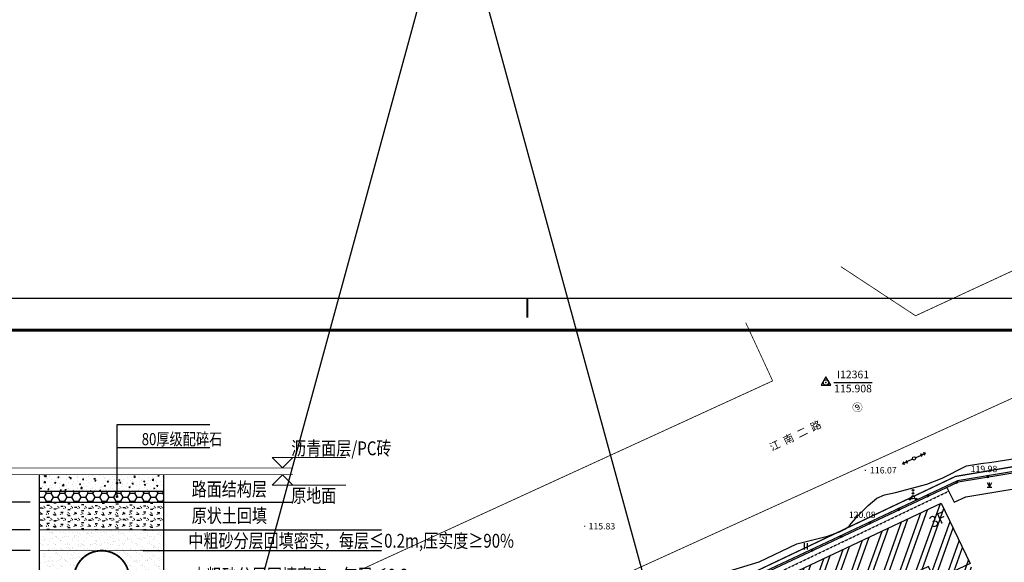
# Model space of a CAD drawing. Extents: x 8915761 to 11585504, y 1517854 to 7464285.
# Drawn here: x 10285268 to 10439397, y 2945537 to 3030405 of the extents above; entities that cross this region are included whole.
import ezdxf
from ezdxf.enums import TextEntityAlignment as Align

# ---------------------------------------------------------------- set-up
doc = ezdxf.new("R2010")
doc.units = 0
doc.header["$PDSIZE"] = 0.2
doc.linetypes.add('DASH', pattern=[0.35, 0.25, -0.1])
doc.linetypes.add('X6', pattern=[2, 1, -1])
doc.layers.get('0').update_dxf_attribs({"linetype": 'CONTINUOUS'})
doc.layers.get('Defpoints').update_dxf_attribs({"linetype": 'CONTINUOUS'})
for name, color, linetype in [('2', 8, 'CONTINUOUS'), ('DLSS', 4, 'CONTINUOUS'), ('DMTZ', 3, 'CONTINUOUS'), ('GCD', 1, 'CONTINUOUS'), ('GXYZ', 2, 'CONTINUOUS'), ('JMD', 6, 'CONTINUOUS'), ('KZD', 8, 'CONTINUOUS'), ('PUB_TITLE', 4, 'CONTINUOUS'), ('TWT_DIM', 3, 'CONTINUOUS'), ('TWT_LEAD', 3, 'CONTINUOUS'), ('TWT_TEXT', 7, 'CONTINUOUS'), ('ZBTZ', 3, 'CONTINUOUS'), ('图框', 101, 'CONTINUOUS'), ('路名', 7, 'CONTINUOUS')]:
    doc.layers.add(name, color=color, linetype=linetype)
doc.layers.add('TWT_ELEV', color=3, linetype='CONTINUOUS', lineweight=13)
doc.styles.add('-黑体', font='simhei.ttf', dxfattribs={"width": 0.8})
doc.styles.add('_TCH_DIM_T3', font='SIMPLEX', dxfattribs={"width": 0.705882, "bigfont": 'GBCBIG'})
doc.styles.add('_TWT_PIPEDN', font='SIMPLEX', dxfattribs={"width": 0.8, "height": 3, "bigfont": 'HZTXT'})
doc.styles.add('_TWT_SHEET', font='SIMPLEX', dxfattribs={"width": 0.8, "height": 3.5, "bigfont": 'HZTXT'})
doc.styles.add('公共设施名称、性质说明注记', font='txt', dxfattribs={"height": 1.2})
doc.styles.add('控制点点号及其高程注记', font='txt', dxfattribs={"height": 1.2})
doc.styles.add('等高线高程注记及一般高程', font='txt', dxfattribs={"height": 1})
doc.linetypes.add('10411', pattern='A,2,[150,AAA.SHX,S=1,R=0,X=0,Y=1],2,[151,AAA.SHX,S=1,R=0,X=0,Y=3],1e-11', length=4)
doc.dimstyles.new('_TWT_ARCH&&100', dxfattribs={"dimtxt": 297.5, "dimasz": 100, "dimexe": 250, "dimexo": 300, "dimgap": 126.25, "dimtad": 1, "dimdec": 0, "dimzin": 0, "dimdsep": 46, "dimtxsty": '_TCH_DIM_T3', "dimblk": 'ARCHTICK', "dimcen": 0.09, "dimclrt": 7, "dimazin": 2, "dimtfac": 1, "dimtdec": 0, "dimtix": 1, "dimtmove": 2, "dimatfit": 3, "dimfxl": 0, "dimtolj": 1, "dimtzin": 0, "dimarcsym": 0})
pattern_1 = [(37.5, (0, 0), (-8.000156, 244.70662), [0, -193.04, 0, -215.9, 0, -206.375]), (7.5, (0, 0), (224.76164, 358.41255), [0, -104.14, 0, -173.99, 0, -66.675]), (327.5, (-156.2, 0), (395.496185, 0.718592), [0, -63.5, 0, -228.6, 0, -298.45]), (317.5, (-156.2, 0), (381.77823, 111.46466), [0, -31.75, 0, -149.86, 0, -171.45])]

# ---------------------------------------------------------------- blocks, each defined once
blk = doc.blocks.new('*U11')
at = {"linetype": 'Continuous'}
for points in [[(0, 0), (0.5, 0.5), (-0.5, 0.5)], [(0, 0), (-0.5, 0.5), (-0.5, -0.5)], [(0, 0), (-0.5, -0.5), (0.5, -0.5)], [(0, 0), (0.5, -0.5), (0.5, 0.5)]]:
    blk.add_solid(points, dxfattribs=at)
blk = doc.blocks.new('gc002')
blk.add_lwpolyline([(-0.5, -0.5), (0.5, -0.5), (0.5, 0.5), (-0.5, 0.5), (-0.5, -0.5)])
at = {"linetype": 'Continuous'}
blk.add_blockref('*U11', (0, 0), dxfattribs=at)
blk = doc.blocks.new('gc124')
for p, q in [((-0.75, 1.5), (0, 0)), ((-0.75, 0), (0.75, 0)), ((0, 0), (0, 1.5)), ((0, 0), (0.75, 1.5))]:
    blk.add_line(p, q)
blk = doc.blocks.new('gc013a')
at = {"linetype": 'Continuous'}
blk.add_line((0.5, 0), (4, 0), dxfattribs=at)
at = {"linetype": 'Continuous', "flags": 128}
for points in [[(2.31, -0.4), (3, 0), (2.31, 0.4)], [(3.31, -0.4), (4, 0), (3.31, 0.4)]]:
    blk.add_lwpolyline(points, dxfattribs=at)
blk = doc.blocks.new('gc170')
at = {"linetype": 'Continuous'}
blk.add_circle((0, 0), 0.5, dxfattribs=at)
blk = doc.blocks.new('GC200')
at = {"linetype": 'Continuous', "const_width": 0.2, "flags": 128}
blk.add_lwpolyline([(-0.1, 0, 1), (0.1, 0, 1)], format="xyb", close=True, dxfattribs=at)
blk = doc.blocks.new('gc168')
blk.add_lwpolyline([(-1.5, -0.86), (1.5, -0.86), (0, 1.73)], close=True)
blk.add_circle((0, 0), 0.861)
blk.add_point((0, 0))
blk = doc.blocks.new('*U24')
at = {"linetype": 'Continuous'}
for points in [[(-0.25, 2.2), (-0.24, 2.12), (-0.24, 2.28)], [(-0.24, 2.28), (-0.2, 2.05), (-0.2, 2.35)], [(-0.2, 2.05), (-0.24, 2.28), (-0.24, 2.12)], [(-0.2, 2.35), (-0.15, 2), (-0.15, 2.4)], [(-0.15, 2), (-0.2, 2.35), (-0.2, 2.05)], [(-0.15, 2.4), (-0.08, 1.96), (-0.08, 2.44)], [(-0.08, 1.96), (-0.15, 2.4), (-0.15, 2)], [(-0.08, 2.44), (0, 1.95), (0, 2.45)], [(0, 1.95), (-0.08, 2.44), (-0.08, 1.96)], [(0, 2.45), (0.08, 1.96), (0.08, 2.44)], [(0.08, 1.96), (0, 2.45), (0, 1.95)], [(0.08, 2.44), (0.15, 2), (0.15, 2.4)], [(0.15, 2), (0.08, 2.44), (0.08, 1.96)], [(0.15, 2.4), (0.2, 2.05), (0.2, 2.35)], [(0.2, 2.05), (0.15, 2.4), (0.15, 2)], [(0.2, 2.35), (0.24, 2.12), (0.24, 2.28)], [(0.24, 2.12), (0.2, 2.35), (0.2, 2.05)], [(0.25, 2.2), (0.24, 2.28), (0.24, 2.12)]]:
    blk.add_solid(points, dxfattribs=at)
blk = doc.blocks.new('*U23')
at = {"linetype": 'Continuous'}
for points in [[(-0.25, 1.2), (-0.24, 1.12), (-0.24, 1.28)], [(-0.24, 1.28), (-0.2, 1.05), (-0.2, 1.35)], [(-0.2, 1.05), (-0.24, 1.28), (-0.24, 1.12)], [(-0.2, 1.35), (-0.15, 1), (-0.15, 1.4)], [(-0.15, 1), (-0.2, 1.35), (-0.2, 1.05)], [(-0.15, 1.4), (-0.08, 0.96), (-0.08, 1.44)], [(-0.08, 0.96), (-0.15, 1.4), (-0.15, 1)], [(-0.08, 1.44), (0, 0.95), (0, 1.45)], [(0, 0.95), (-0.08, 1.44), (-0.08, 0.96)], [(0, 1.45), (0.08, 0.96), (0.08, 1.44)], [(0.08, 0.96), (0, 1.45), (0, 0.95)], [(0.08, 1.44), (0.15, 1), (0.15, 1.4)], [(0.15, 1), (0.08, 1.44), (0.08, 0.96)], [(0.15, 1.4), (0.2, 1.05), (0.2, 1.35)], [(0.2, 1.05), (0.15, 1.4), (0.15, 1)], [(0.2, 1.35), (0.24, 1.12), (0.24, 1.28)], [(0.24, 1.12), (0.2, 1.35), (0.2, 1.05)], [(0.25, 1.2), (0.24, 1.28), (0.24, 1.12)]]:
    blk.add_solid(points, dxfattribs=at)
blk = doc.blocks.new('*U22')
at = {"linetype": 'Continuous'}
for points in [[(-1.25, -0.6), (-1.24, -0.68), (-1.24, -0.52)], [(-1.24, -0.52), (-1.2, -0.75), (-1.2, -0.45)], [(-1.2, -0.75), (-1.24, -0.52), (-1.24, -0.68)], [(-1.2, -0.45), (-1.15, -0.8), (-1.15, -0.4)], [(-1.15, -0.8), (-1.2, -0.45), (-1.2, -0.75)], [(-1.15, -0.4), (-1.08, -0.84), (-1.08, -0.36)], [(-1.08, -0.84), (-1.15, -0.4), (-1.15, -0.8)], [(-1.08, -0.36), (-1, -0.85), (-1, -0.35)], [(-1, -0.85), (-1.08, -0.36), (-1.08, -0.84)], [(-1, -0.35), (-0.92, -0.84), (-0.92, -0.36)], [(-0.92, -0.84), (-1, -0.35), (-1, -0.85)], [(-0.92, -0.36), (-0.85, -0.8), (-0.85, -0.4)], [(-0.85, -0.8), (-0.92, -0.36), (-0.92, -0.84)], [(-0.85, -0.4), (-0.8, -0.75), (-0.8, -0.45)], [(-0.8, -0.75), (-0.85, -0.4), (-0.85, -0.8)], [(-0.8, -0.45), (-0.76, -0.68), (-0.76, -0.52)], [(-0.76, -0.68), (-0.8, -0.45), (-0.8, -0.75)], [(-0.75, -0.6), (-0.76, -0.52), (-0.76, -0.68)]]:
    blk.add_solid(points, dxfattribs=at)
blk = doc.blocks.new('*U21')
at = {"linetype": 'Continuous'}
for points in [[(0.75, -0.6), (0.76, -0.68), (0.76, -0.52)], [(0.76, -0.52), (0.8, -0.75), (0.8, -0.45)], [(0.8, -0.75), (0.76, -0.52), (0.76, -0.68)], [(0.8, -0.45), (0.85, -0.8), (0.85, -0.4)], [(0.85, -0.8), (0.8, -0.45), (0.8, -0.75)], [(0.85, -0.4), (0.92, -0.84), (0.92, -0.36)], [(0.92, -0.84), (0.85, -0.4), (0.85, -0.8)], [(0.92, -0.36), (1, -0.85), (1, -0.35)], [(1, -0.85), (0.92, -0.36), (0.92, -0.84)], [(1, -0.35), (1.08, -0.84), (1.08, -0.36)], [(1.08, -0.84), (1, -0.35), (1, -0.85)], [(1.08, -0.36), (1.15, -0.8), (1.15, -0.4)], [(1.15, -0.8), (1.08, -0.36), (1.08, -0.84)], [(1.15, -0.4), (1.2, -0.75), (1.2, -0.45)], [(1.2, -0.75), (1.15, -0.4), (1.15, -0.8)], [(1.2, -0.45), (1.24, -0.68), (1.24, -0.52)], [(1.24, -0.68), (1.2, -0.45), (1.2, -0.75)], [(1.25, -0.6), (1.24, -0.52), (1.24, -0.68)]]:
    blk.add_solid(points, dxfattribs=at)
blk = doc.blocks.new('gc160')
for centre, radius in [((0, 0), 0.5), ((0, 2.2), 0.25), ((0, 1.2), 0.25), ((-1, -0.6), 0.25), ((1, -0.6), 0.25)]:
    blk.add_circle(centre, radius)
at = {"linetype": 'Continuous'}
for name in ['*U24', '*U23', '*U22', '*U21']:
    blk.add_blockref(name, (0, 0), dxfattribs=at)
blk = doc.blocks.new('gc121')
for p, q in [((-0.5, -1), (-0.5, 1)), ((0.5, -1), (0.5, 1))]:
    blk.add_line(p, q)
blk = doc.blocks.new('3')
at = {"layer": 'PUB_TITLE', "color": 101, "const_width": 60}
blk.add_lwpolyline([(244205, 153375), (244205, 152775)], dxfattribs=at)
at = {"layer": '图框', "color": 101}
blk.add_lwpolyline([(273905, 153375), (273905, 111375), (273905, 153375), (214505, 153375), (214505, 111375), (273905, 111375)], dxfattribs=at)
at = {"layer": '图框', "color": 101, "const_width": 100}
blk.add_lwpolyline([(272918, 112363), (272918, 152388), (216974, 152388), (216974, 112364)], close=True, dxfattribs=at)
blk = doc.blocks.new('_ArchTick')
at = {"color": 0, "linetype": 'ByBlock', "const_width": 0.4}
blk.add_lwpolyline([(-0.5, -0.5), (0.5, 0.5)], dxfattribs=at)
blk = doc.blocks.new('*D358')
at = {"layer": 'Defpoints', "color": 0, "transparency": 16777216}
for p in [(435848, 1227644), (436848, 1227644), (436848, 1226327)]:
    blk.add_point(p, dxfattribs=at)
at = {"layer": 'TWT_DIM', "color": 0, "lineweight": -2, "transparency": 16777216}
for p, q in [((435848, 1227344), (435848, 1226077)), ((436848, 1227344), (436848, 1226077)), ((435848, 1226327), (436848, 1226327))]:
    blk.add_line(p, q, dxfattribs=at)
at = {"layer": 'TWT_DIM', "color": 0, "lineweight": -2, "transparency": 16777216, "xscale": 100, "yscale": 100, "zscale": 100, "rotation": 180}
blk.add_blockref('_ArchTick', (435848, 1226327), dxfattribs=at)
at = {"layer": 'TWT_DIM', "color": 0, "lineweight": -2, "transparency": 16777216, "xscale": 100, "yscale": 100, "zscale": 100}
blk.add_blockref('_ArchTick', (436848, 1226327), dxfattribs=at)
at = {"layer": 'TWT_DIM', "color": 7, "transparency": 16777216, "insert": (436348, 1226602), "char_height": 297.5, "attachment_point": 5, "style": '_TCH_DIM_T3'}
blk.add_mtext('\\A1;250', dxfattribs=at)
blk = doc.blocks.new('*D359')
at = {"layer": 'Defpoints', "color": 0, "transparency": 16777216}
for p in [(436848, 1227644), (438448, 1227644), (438448, 1226327)]:
    blk.add_point(p, dxfattribs=at)
at = {"layer": 'TWT_DIM', "color": 0, "lineweight": -2, "transparency": 16777216}
for p, q in [((436848, 1227344), (436848, 1226077)), ((438448, 1227344), (438448, 1226077)), ((436848, 1226327), (438448, 1226327))]:
    blk.add_line(p, q, dxfattribs=at)
at = {"layer": 'TWT_DIM', "color": 0, "lineweight": -2, "transparency": 16777216, "xscale": 100, "yscale": 100, "zscale": 100, "rotation": 180}
blk.add_blockref('_ArchTick', (436848, 1226327), dxfattribs=at)
at = {"layer": 'TWT_DIM', "color": 0, "lineweight": -2, "transparency": 16777216, "xscale": 100, "yscale": 100, "zscale": 100}
blk.add_blockref('_ArchTick', (438448, 1226327), dxfattribs=at)
at = {"layer": 'TWT_DIM', "color": 7, "transparency": 16777216, "insert": (437648, 1226602), "char_height": 297.5, "attachment_point": 5, "style": '_TCH_DIM_T3'}
blk.add_mtext('\\A1;110', dxfattribs=at)
blk = doc.blocks.new('*D360')
at = {"layer": 'Defpoints', "color": 0, "transparency": 16777216}
for p in [(438448, 1227644), (439448, 1227644), (439448, 1226327)]:
    blk.add_point(p, dxfattribs=at)
at = {"layer": 'TWT_DIM', "color": 0, "lineweight": -2, "transparency": 16777216}
for p, q in [((438448, 1227344), (438448, 1226077)), ((439448, 1227344), (439448, 1226077)), ((438448, 1226327), (439448, 1226327))]:
    blk.add_line(p, q, dxfattribs=at)
at = {"layer": 'TWT_DIM', "color": 0, "lineweight": -2, "transparency": 16777216, "xscale": 100, "yscale": 100, "zscale": 100, "rotation": 180}
blk.add_blockref('_ArchTick', (438448, 1226327), dxfattribs=at)
at = {"layer": 'TWT_DIM', "color": 0, "lineweight": -2, "transparency": 16777216, "xscale": 100, "yscale": 100, "zscale": 100}
blk.add_blockref('_ArchTick', (439448, 1226327), dxfattribs=at)
at = {"layer": 'TWT_DIM', "color": 7, "transparency": 16777216, "insert": (438948, 1226602), "char_height": 297.5, "attachment_point": 5, "style": '_TCH_DIM_T3'}
blk.add_mtext('\\A1;250', dxfattribs=at)
blk = doc.blocks.new('*D361')
at = {"layer": 'Defpoints', "color": 0, "transparency": 16777216}
for p in [(434718, 1228244), (435878, 1228244), (435878, 1227644)]:
    blk.add_point(p, dxfattribs=at)
at = {"layer": 'TWT_DIM', "color": 0, "lineweight": -2, "transparency": 16777216}
for p, q in [((435578, 1228244), (434468, 1228244)), ((434718, 1228244), (434718, 1228344)), ((434718, 1227644), (434718, 1228244)), ((435578, 1227644), (434468, 1227644)), ((434718, 1227644), (434718, 1227544))]:
    blk.add_line(p, q, dxfattribs=at)
at = {"layer": 'TWT_DIM', "color": 0, "lineweight": -2, "transparency": 16777216, "xscale": 100, "yscale": 100, "zscale": 100}
for p, rotation in [((434718, 1228244), 270), ((434718, 1227644), 90)]:
    blk.add_blockref('_ArchTick', p, dxfattribs=dict(at, rotation=rotation))
at = {"layer": 'TWT_DIM', "color": 7, "transparency": 16777216, "insert": (434443, 1227944), "char_height": 297.5, "attachment_point": 5, "rotation": 90, "style": '_TCH_DIM_T3'}
blk.add_mtext('\\A1;150', dxfattribs=at)
blk = doc.blocks.new('*D362')
at = {"layer": 'Defpoints', "color": 0, "transparency": 16777216}
for p in [(434718, 1229844), (435878, 1229844), (435878, 1228244)]:
    blk.add_point(p, dxfattribs=at)
at = {"layer": 'TWT_DIM', "color": 0, "lineweight": -2, "transparency": 16777216}
for p, q in [((435578, 1229844), (434468, 1229844)), ((434718, 1228244), (434718, 1229844)), ((435578, 1228244), (434468, 1228244))]:
    blk.add_line(p, q, dxfattribs=at)
at = {"layer": 'TWT_DIM', "color": 0, "lineweight": -2, "transparency": 16777216, "xscale": 100, "yscale": 100, "zscale": 100}
for p, rotation in [((434718, 1229844), 90), ((434718, 1228244), 270)]:
    blk.add_blockref('_ArchTick', p, dxfattribs=dict(at, rotation=rotation))
at = {"layer": 'TWT_DIM', "color": 7, "transparency": 16777216, "insert": (434443, 1229044), "char_height": 297.5, "attachment_point": 5, "rotation": 90, "style": '_TCH_DIM_T3'}
blk.add_mtext('\\A1;110', dxfattribs=at)
blk = doc.blocks.new('*D363')
at = {"layer": 'Defpoints', "color": 0, "transparency": 16777216}
for p in [(434718, 1230444), (435878, 1230444), (435878, 1229844)]:
    blk.add_point(p, dxfattribs=at)
at = {"layer": 'TWT_DIM', "color": 0, "lineweight": -2, "transparency": 16777216}
for p, q in [((434718, 1230444), (434718, 1230544)), ((435578, 1230444), (434468, 1230444)), ((434718, 1229844), (434718, 1230444)), ((435578, 1229844), (434468, 1229844)), ((434718, 1229844), (434718, 1229744))]:
    blk.add_line(p, q, dxfattribs=at)
at = {"layer": 'TWT_DIM', "color": 0, "lineweight": -2, "transparency": 16777216, "xscale": 100, "yscale": 100, "zscale": 100}
for p, rotation in [((434718, 1230444), 270), ((434718, 1229844), 90)]:
    blk.add_blockref('_ArchTick', p, dxfattribs=dict(at, rotation=rotation))
at = {"layer": 'TWT_DIM', "color": 7, "transparency": 16777216, "insert": (434443, 1230144), "char_height": 297.5, "attachment_point": 5, "rotation": 90, "style": '_TCH_DIM_T3'}
blk.add_mtext('\\A1;150', dxfattribs=at)
blk = doc.blocks.new('*D357')
at = {"layer": 'Defpoints', "color": 0, "transparency": 16777216}
for p in [(434718, 1231244), (435878, 1231244), (435878, 1230444)]:
    blk.add_point(p, dxfattribs=at)
at = {"layer": 'TWT_DIM', "color": 0, "lineweight": -2, "transparency": 16777216}
for p, q in [((435578, 1231244), (434468, 1231244)), ((434718, 1230444), (434718, 1231244)), ((435578, 1230444), (434468, 1230444))]:
    blk.add_line(p, q, dxfattribs=at)
at = {"layer": 'TWT_DIM', "color": 0, "lineweight": -2, "transparency": 16777216, "xscale": 100, "yscale": 100, "zscale": 100}
for p, rotation in [((434718, 1231244), 90), ((434718, 1230444), 270)]:
    blk.add_blockref('_ArchTick', p, dxfattribs=dict(at, rotation=rotation))
at = {"layer": 'TWT_DIM', "color": 7, "transparency": 16777216, "insert": (434443, 1230844), "char_height": 297.5, "attachment_point": 5, "rotation": 90, "style": '_TCH_DIM_T3'}
blk.add_mtext('\\A1;250', dxfattribs=at)
blk = doc.blocks.new('gccccc')
h = blk.add_hatch()
h.set_pattern_fill('混凝土', color=251, scale=50)
h.set_pattern_definition([(50, (0, -600), (358.63009, -31.37607), [37.5, -412.5]), (355, (0, -600), (-69.37567, 376.09607), [30, -330]), (100.4514, (29.9, -602.6), (289.25469, 344.71977), [31.8701, -350.57106]), (46.1842, (0, -500), (533.62052, -82.7595), [56.25, -618.75]), (96.6356, (44.47, -506.9), (467.33135, 487.05894), [47.80514, -525.8565]), (351.1842, (0, -500), (467.33097, 487.0593), [45, -495]), (21, (50, -525), (298.453526, -201.309445), [37.5, -412.5]), (326, (50, -525), (121.65767, 362.57502), [30, -330]), (71.4514, (74.87, -541.78), (420.11131, 161.26525), [31.8701, -350.57106]), (37.5, (0, -600), (6.079928, 166.446927), [0, -326, 0, -335, 0, -331.25]), (7.5, (0, -600), (131.534769, 197.205856), [0, -191, 0, -318.5, 0, -126.25]), (327.5, (-111.5, -600), (266.911218, -11.277436), [0, -125, 0, -390, 0, -517.5]), (317.5, (-161.5, -600), (291.593085, 50.05249), [0, -162.5, 0, -259, 0, -367.5])])
h.paths.add_polyline_path([(435847.5, 1232044.3), (435847.5, 1231564.3), (439447.5, 1231564.3), (439447.5, 1232044.3)])
h = blk.add_hatch()
h.set_pattern_fill('HONEY', color=251, scale=85)
h.set_pattern_definition([(0, (0, -600), (202.40625, 116.859275), [134.9375, -269.875]), (120, (0, -600), (-202.406226, 116.859317), [134.9375, -269.875]), (60, (0, -600), (2.4e-05, 233.718592), [-269.875, 134.9375])])
h.paths.add_polyline_path([(435847.5, 1231564.3), (435847.5, 1231244.3), (439447.5, 1231244.3), (439447.5, 1231564.3)])
h = blk.add_hatch()
h.set_pattern_fill('焦渣矿渣', color=251, scale=50)
h.set_pattern_definition([(0, (0, -600), (100, 173.2), [20, -180]), (300, (0, -600), (199.9956, -0.00254), [20, -180]), (240, (20, -600), (99.9956, -173.20254), [20, -180]), (270, (80, -600), (200, -100), [30, -143.2]), (270, (100, -600), (200, -100), [30, -143.2]), (270, (120, -600), (200, -100), [30, -143.2])])
h.paths.add_polyline_path([(435847.5, 1231244.3), (435847.5, 1230444.3), (439447.5, 1230444.3), (439447.5, 1231244.3)])
at = {"layer": 'TWT_DIM'}
h = blk.add_hatch(dxfattribs=at)
h.set_pattern_fill('AR-SAND', color=256, scale=100)
h.set_pattern_definition(pattern_1)
h.paths.add_polyline_path([(435847.5, 1230444.3), (435847.5, 1229844.3), (439447.5, 1229844.3), (439447.5, 1230444.3)])
h = blk.add_hatch(dxfattribs=at)
h.set_pattern_fill('AR-SAND', color=256, scale=100)
h.set_pattern_definition(pattern_1)
edge = h.paths.add_edge_path()
edge.add_line((439447.5, 1229844.3), (437647.5, 1229844.3))
edge.add_arc((437647.5, 1229044.3), 800, 0, 90, ccw=False)
edge.add_arc((437647.5, 1229044.3), 800, -90, 0, ccw=False)
edge.add_line((437647.5, 1228244.3), (439447.5, 1228244.3))
edge.add_line((439447.5, 1228244.3), (439447.5, 1229844.3))
edge = h.paths.add_edge_path()
edge.add_line((437647.5, 1229844.3), (435847.5, 1229844.3))
edge.add_line((435847.5, 1229844.3), (435847.5, 1228244.3))
edge.add_line((435847.5, 1228244.3), (437647.5, 1228244.3))
edge.add_arc((437647.5, 1229044.3), 800, 180, 270, ccw=False)
edge.add_arc((437647.5, 1229044.3), 800, 90, 180, ccw=False)
h = blk.add_hatch(dxfattribs=at)
h.set_pattern_fill('AR-SAND', color=256, scale=100)
h.set_pattern_definition(pattern_1)
h.paths.add_polyline_path([(439447.5, 1228244.3), (435847.5, 1228244.3), (435847.5, 1227644.3), (439447.5, 1227644.3)])
for p, q in [((435847.5, 1227644.3), (435847.5, 1232044.3)), ((439447.5, 1227644.3), (439447.5, 1232044.3))]:
    blk.add_line(p, q)
for p, q in [((435847.5, 1231564.3), (439447.5, 1231564.3)), ((435847.5, 1231244.3), (443193.4, 1231244.3)), ((438838, 1230444.3), (445757.3, 1230444.3)), ((438838, 1229844.3), (445757.3, 1229844.3)), ((438038, 1228244.3), (445757.3, 1228244.3)), ((435847.5, 1227644.3), (439447.5, 1227644.3)), ((437738, 1227644.3), (445757.3, 1227644.3))]:
    blk.add_line(p, q, dxfattribs=at)
at = {"layer": 'TWT_DIM', "const_width": 25}
for points in [[(434077.4, 1232239.1), (443193.4, 1232239.1)], [(434077.4, 1232044.3), (443193.4, 1232044.3)], [(435847.5, 1227644.3), (435847.5, 1232044.3)], [(439447.5, 1227644.3), (439447.5, 1232044.3)], [(435847.5, 1230444.3), (439447.5, 1230444.3)], [(435847.5, 1229844.3), (439447.5, 1229844.3)], [(435847.5, 1228244.3), (439447.5, 1228244.3)], [(435847.5, 1227644.3), (439447.5, 1227644.3)]]:
    blk.add_lwpolyline(points, dxfattribs=at)
at = {"layer": 'TWT_DIM', "const_width": 52}
blk.add_lwpolyline([(438447.5, 1229044.3, 1), (436847.5, 1229044.3, 1)], format="xyb", close=True, dxfattribs=at)
at = {"layer": 'TWT_ELEV'}
for p, q in [((442889, 1232239.1), (442589, 1232539.1)), ((442589, 1232539.1), (444729, 1232539.1)), ((442889, 1232239.1), (443189, 1232539.1)), ((442889, 1232044.3), (442589, 1231744.3)), ((442889, 1232044.3), (443189, 1231744.3)), ((442589, 1231744.3), (444729, 1231744.3))]:
    blk.add_line(p, q, dxfattribs=at)
at = {"layer": 'TWT_LEAD'}
for p, q in [((438096, 1231799.6), (438096, 1233497.6)), ((438096, 1233497.6), (440789, 1233497.6)), ((438096, 1231409), (438096, 1232828.9)), ((438096, 1232828.9), (440789, 1232828.9)), ((437647.5, 1229044.3), (434941.4, 1226732.1)), ((434941.4, 1226732.1), (433424.9, 1226732.1))]:
    blk.add_line(p, q, dxfattribs=at)
at = {"layer": 'TWT_LEAD', "const_width": 40}
for points in [[(438096, 1231779.6, 1), (438096, 1231819.6, 1)], [(438096, 1231389, 1), (438096, 1231429, 1)], [(437662.7, 1229057.3, 1), (437632.3, 1229031.4, 1)]]:
    blk.add_lwpolyline(points, format="xyb", close=True, dxfattribs=at)
at = {"layer": 'TWT_LEAD', "color": 7, "style": '_TWT_PIPEDN', "width": 0.8}
for s, height, p in [('80厚级配碎石', 350, (438809.9, 1232898.9)), ('给排水管', 400, (433504.9, 1226812.1))]:
    blk.add_text(s, height=height, dxfattribs=at).set_placement(p)
at = {"layer": 'TWT_TEXT', "style": '_TWT_SHEET', "width": 0.8}
for s, p in [('沥青面层/PC砖', (443141.3, 1232609.1)), ('路面结构层', (440258.4, 1231425)), ('原地面', (443141.3, 1231239.6)), ('原状土回填', (440258.4, 1230656.8)), ('中粗砂分层回填密实，每层≤0.2m,压实度≥90%%%', (440160.4, 1229930.2)), ('中粗砂分层回填密实，每层≤0.2m,', (440258.4, 1228918.6)), ('压实度≥95%%%', (440258.4, 1228406.4)), ('中粗砂基础，压实度≥90%%%', (440258.4, 1227766.8))]:
    blk.add_text(s, height=400, dxfattribs=at).set_placement(p)
at = {"layer": 'TWT_DIM'}
for p1, p2, distance, text, picture, middle in [((435877.9, 1230444.3), (435877.9, 1231244.3), 1159.8, '250', '*D357', (434443, 1230844.3)), ((435877.9, 1229844.3), (435877.9, 1230444.3), 1159.8, '150', '*D363', (434443, 1230144.3)), ((435877.9, 1228244.3), (435877.9, 1229844.3), 1159.8, '110', '*D362', (434443, 1229044.3)), ((435877.9, 1227644.3), (435877.9, 1228244.3), 1159.8, '150', '*D361', (434443, 1227944.3)), ((435847.5, 1227644.3), (436847.5, 1227644.3), -1317.6, '250', '*D358', (436347.5, 1226601.7)), ((436847.5, 1227644.3), (438447.5, 1227644.3), -1317.6, '110', '*D359', (437647.5, 1226601.7)), ((438447.5, 1227644.3), (439447.5, 1227644.3), -1317.6, '250', '*D360', (438947.5, 1226601.7))]:
    dim = blk.add_aligned_dim(p1=p1, p2=p2, distance=distance, text=text, dimstyle='_TWT_ARCH&&100', dxfattribs=at)
    dim.commit()
    dim.dimension.update_dxf_attribs({"geometry": picture, "text_midpoint": middle})

msp = doc.modelspace()

# ---------------------------------------------------------------- hatches: boundary and pattern name
at = {"layer": '2'}
h = msp.add_hatch(dxfattribs=at)
h.set_pattern_fill('ANSI32', color=256, scale=500, angle=25.28555131, style=0)
h.set_pattern_definition([(70.28555, (8300803, 1934699.5), (-2241.6742, 803.2734), []), (70.28555, (8301818, 1935179), (-2241.6742, 803.2734), [])])
h.paths.add_polyline_path([(10393755.704, 2895621.478), (10390383.704, 2902686.478), (10402333.704, 2908341.478), (10402979.624, 2906988.15), (10406210.704, 2908514.478), (10405575.704, 2909866.478), (10413975.704, 2913859.478), (10414628.807, 2912491.1), (10417901.311, 2914036.996), (10417257.704, 2915385.478), (10442573.704, 2927340.478), (10443913.704, 2924747.478), (10446689.704, 2925949.478), (10449873.704, 2919170.478), (10441676.704, 2915196.478), (10440484, 2917695.427)])
h.paths.add_polyline_path([(10442573.704, 2927340.478), (10434046.704, 2945340.478), (10428540.704, 2942753.478), (10437142.42, 2924775.657)])
h.paths.add_polyline_path([(10380880.704, 2922849.478), (10377624.704, 2929742.478), (10394145.704, 2937522.478), (10394582.704, 2936617.478), (10397673.012, 2938076.475), (10397021.704, 2939441.478), (10429536.704, 2954792.478), (10434046.704, 2945340.478), (10428540.704, 2942753.478), (10427529.272, 2944873.225)])

# ---------------------------------------------------------------- linework, layer by layer
at = {"linetype": 'Continuous'}
for p, q in [((10159519.164, 3759468.334), (10546697.448, 2345032.493)), ((10159519.164, 2345032.493), (10546697.448, 3759468.334))]:
    msp.add_line(p, q, dxfattribs=at)
at = {"layer": 'DLSS', "color": 8, "linetype": 'Continuous', "const_width": 125, "elevation": 7518.167, "flags": 128}
for points in [[(10514790.827, 3004830.588), (10445390.704, 2973357.478), (10363633.704, 2936239.478), (10309398.704, 2911477.478), (10231462.704, 2873823.478)], [(10413810.704, 2991782.478), (10425511.704, 2984096.478), (10466028.704, 3002865.478), (10470409.393, 3004830.588)], [(10398914.089, 2983024.655), (10403137.704, 2973912.478)]]:
    msp.add_lwpolyline(points, dxfattribs=at)
at = {"layer": 'DLSS', "color": 8, "linetype": 'Continuous', "elevation": 7518.167, "flags": 128}
msp.add_lwpolyline([(10221012.227, 2888544.786, 125, 125, 0), (10222549.704, 2889261.478, 125, 125, 0), (10274382.704, 2913896.478, 125, 125, 0), (10339666.704, 2944830.478, 125, 125, 0), (10403137.704, 2973912.478, 0, 0, 0)], format="xyseb", dxfattribs=at)
at = {"layer": 'DLSS', "color": 8, "linetype": 'X6', "elevation": 7518.167, "flags": 128}
msp.add_lwpolyline([(10389188.527, 2894010.608), (10389800.704, 2894287.478), (10373400.704, 2929302.478), (10430688.173, 2956664.807)], dxfattribs=at)
at = {"layer": 'DMTZ', "color": 8, "linetype": '10411', "elevation": 7518.167, "flags": 128}
msp.add_lwpolyline([(10235380.579, 2869348.959), (10238795.701, 2870971.135), (10245025.268, 2873556.642), (10248771.704, 2875583.478), (10249090.049, 2876538.773), (10249667.107, 2878187.866), (10249969.704, 2878628.478), (10251758.32, 2879951.039), (10253175.263, 2880791.727), (10255826.704, 2881749.478), (10256414.459, 2881676.149), (10257915.029, 2880657.315), (10259417.704, 2880239.478), (10263175.013, 2881284.252), (10266727.634, 2882862.026), (10272761.451, 2884608.848), (10276596.024, 2885904.879), (10285613.65, 2889857.445), (10290435.335, 2893332.455), (10290738.748, 2893779.987), (10290749.704, 2894388.478), (10290477.921, 2894806.052), (10289386.343, 2895508.749), (10287390.849, 2896675.239), (10287204.255, 2896861.858), (10287146.704, 2897036.478), (10287220.158, 2897261.402), (10288508.06, 2898704.821), (10290953.704, 2900677.478), (10292614.139, 2901407.243), (10294437.796, 2901758.757), (10295367.385, 2901754.157), (10296251.704, 2901526.478), (10299052.577, 2899056.055), (10300424.118, 2897513.509), (10301699.553, 2896155.405), (10302324.773, 2895827.065), (10302786.704, 2895830.478), (10307902.297, 2898141.237), (10310900.792, 2899460.063), (10317286.582, 2903394.81), (10324013.867, 2907349.11), (10329960.77, 2910995.978), (10331077.704, 2911791.478), (10331235.963, 2912021.184), (10331258.998, 2912499.81), (10331247.538, 2912900.713), (10331157.524, 2914481.215), (10331007.953, 2915777.755), (10330800.297, 2916894.963), (10330786.704, 2917960.478), (10331204.259, 2918611.752), (10331777.174, 2919145.13), (10332651.704, 2919727.478), (10333991.799, 2920457.366), (10335443.704, 2920883.478), (10336007.428, 2920847.442), (10337302.262, 2920114.763), (10338175.885, 2919148.254), (10338768.697, 2918322.044), (10339361.513, 2917667.312), (10339759.704, 2917404.478), (10342419.67, 2917491.126), (10344694.692, 2917524.001), (10345358.223, 2917572.515), (10345972.993, 2917725.454), (10346371.704, 2917847.478), (10348975.848, 2918962.277), (10350751.307, 2919790.837), (10352234.895, 2920599.468), (10354617.62, 2921812.411), (10361675.889, 2925855.56), (10367188.246, 2928449.473), (10370717.883, 2930099.745), (10371154.816, 2930553.362), (10371166.704, 2930964.478), (10370485.023, 2932855.007), (10368864.57, 2936214.34), (10368954.704, 2936510.478), (10369236.537, 2936681.733), (10370797.914, 2937630.502), (10376199.711, 2939761.578), (10378229.209, 2940604.661), (10378435.704, 2940617.478), (10378774.582, 2940556.815), (10379656.694, 2940244.679), (10380099.09, 2940132.39), (10380629.628, 2939975.495), (10380952.037, 2939904.941), (10381171.704, 2939897.478), (10381359.403, 2939953.256), (10384865.321, 2940668.047), (10387937.881, 2941951.019), (10390219.214, 2942452.067), (10392525.484, 2942940.211), (10394506.165, 2943618.186), (10401028.22, 2945600.124), (10406917.956, 2948445.811), (10411711.634, 2949644.467), (10413579.285, 2950279.297), (10414415.312, 2950699.073), (10415105.704, 2951171.478), (10415411.485, 2951619.486), (10416592.441, 2952910.228), (10418081.129, 2954443.262), (10419434.481, 2955570.493), (10420652.498, 2956111.563), (10422366.744, 2956472.277), (10427283.923, 2957779.865), (10429674.846, 2958681.649), (10433490.704, 2960612.478), (10435725.2, 2960977.329), (10437441.168, 2961192.011), (10440422.369, 2961687.603), (10444208.679, 2962283.212), (10449104.941, 2963180.083), (10454424.452, 2964576.083), (10457704.101, 2965763.932), (10458315.153, 2966072.911), (10458418.3, 2966193.411), (10458459.704, 2966302.478), (10458452.742, 2966345.091), (10457912.871, 2968419.422), (10457645.546, 2969275.411), (10457369.951, 2969861.975), (10457348.092, 2969942.49), (10457346.24, 2970000.14), (10457362.704, 2970035.478)], dxfattribs=at)
at = {"layer": 'JMD', "color": 2, "linetype": 'DASH', "ltscale": 0.3, "const_width": 200, "elevation": 7518.167}
msp.add_lwpolyline([(10372489.147, 2928409.165), (10371540.335, 2930378.212), (10371540.335, 2930378.212), (10431757.221, 2958966.551), (10459280.402, 2963617.204)], dxfattribs=at)
at = {"layer": 'JMD', "color": 8, "linetype": 'Continuous', "elevation": 7518.167, "flags": 128}
for points in [[(10451292.979, 2896111.384), (10469486.704, 2921082.478), (10473941.704, 2935936.478), (10459628.704, 2962841.478), (10432088.704, 2958291.478), (10371767.704, 2929923.478), (10371767.704, 2929923.478)], [(10451092.854, 2896261.253), (10469259.507, 2921195.19), (10473672.709, 2935909.825), (10459492.316, 2962565.555), (10432163.694, 2958050.478), (10372102.9, 2929804.849)]]:
    msp.add_lwpolyline(points, dxfattribs=at)
at = {"layer": 'JMD', "color": 6, "linetype": 'Continuous', "elevation": 7518.167, "flags": 128}
msp.add_lwpolyline([(10380880.704, 2922849.478), (10377624.704, 2929742.478), (10394145.704, 2937522.478), (10394582.704, 2936617.478), (10397673.012, 2938076.475), (10397021.704, 2939441.478), (10429536.704, 2954792.478), (10434046.704, 2945340.478), (10428540.704, 2942753.478), (10427529.272, 2944873.225)], close=True, dxfattribs=at)
at = {"layer": 'KZD', "color": 8, "linetype": 'Continuous'}
msp.add_line((10412719.704, 2973661.478, 7518.167), (10418719.704, 2973661.478, 7518.167), dxfattribs=at)
at = {"layer": 'ZBTZ', "color": 8, "linetype": 'Continuous', "elevation": 7518.167, "flags": 128}
msp.add_lwpolyline([(10430409.997, 2957225.743), (10431553.704, 2954919.478), (10433363.704, 2955785.478), (10458827.704, 2960018.478), (10469776.704, 2939297.478), (10471408.677, 2940165.659)], dxfattribs=at)

# ---------------------------------------------------------------- block references
at = {"xscale": 5, "yscale": 5, "zscale": 5}
msp.add_blockref('3', (9143719.175, 2219912.528, 117134.833), dxfattribs=at)
at = {"layer": 'GCD', "color": 8, "linetype": 'Continuous', "xscale": 500.0000000005795, "yscale": 500.0000000005795, "zscale": 500.0000000005795, "rotation": 359.9999999997459}
for p in [(10417628.704, 2959930.478, 7518.167), (10433490.704, 2960612.478, 7518.167), (10373725.704, 2951173.478, 7518.167), (10415105.704, 2951171.478, 7518.167)]:
    msp.add_blockref('GC200', p, dxfattribs=at)
at = {"layer": 'GXYZ', "color": 8, "linetype": 'Continuous', "zscale": 1000}
for name, xscale, yscale, rotation in [('gc013a', 499.9999970923151, 499.9999999996799, 24.54470762946934), ('gc013a', 499.9999981075549, 499.9999999996799, 205.1916385526058), ('gc170', 500.0000000005795, 500.0000000005795, 359.9999999997459)]:
    msp.add_blockref(name, (10425261.704, 2961784.478, 7518.167), dxfattribs=dict(at, xscale=xscale, yscale=yscale, rotation=rotation))
at = {"layer": 'JMD', "color": 8, "linetype": 'Continuous', "yscale": 249.9999999998836, "zscale": 1000}
for p, xscale, rotation in [((10431935.966, 2958081.514, 7518.167), 249.9999983089247, 205.1868499739654), ((10436817.679, 2958946.077, 7518.167), 249.9999968976427, 189.3813342407507), ((10427411.342, 2955953.656, 7518.167), 249.9999983089247, 205.1868499739654), ((10422886.719, 2953825.798, 7518.167), 249.9999983089247, 205.1868499739654), ((10418362.095, 2951697.94, 7518.167), 249.9999983089247, 205.1868499739654), ((10413837.471, 2949570.082, 7518.167), 249.9999983089247, 205.1868499739654), ((10409312.847, 2947442.224, 7518.167), 249.9999983089247, 205.1868499739654)]:
    msp.add_blockref('gc002', p, dxfattribs=dict(at, xscale=xscale, rotation=rotation))
at = {"layer": 'KZD', "color": 8, "linetype": 'Continuous', "xscale": 500.0000000005795, "yscale": 500.0000000005795, "zscale": 1000, "rotation": 359.9999999997459}
msp.add_blockref('gc168', (10411469.704, 2973661.478, 7518.167), dxfattribs=at)
at = {"layer": 'TWT_DIM', "xscale": 5.4, "yscale": 5.4, "zscale": 5.4}
msp.add_blockref('gccccc', (7934797.546, -3693800.44, 7518.167), dxfattribs=at)
at = {"layer": 'ZBTZ', "color": 8, "linetype": 'Continuous', "xscale": 500.0000000005795, "yscale": 500.0000000005795, "zscale": 1000, "rotation": 359.9999999997459}
for name, p in [('gc124', (10437092.267, 2957289.67, 7518.167)), ('gc160', (10425098.636, 2955712.834, 7518.167)), ('gc121', (10408360.54, 2948040.25, 7518.167))]:
    msp.add_blockref(name, p, dxfattribs=at)

# ---------------------------------------------------------------- texts
at = {"layer": 'DLSS', "color": 8, "linetype": 'Continuous', "style": '公共设施名称、性质说明注记'}
msp.add_text('⑨', height=1200, rotation=29.37494062, dxfattribs=at).set_placement((10416493.897, 2969630.944, 7518.167), align=Align.MIDDLE)
at = {"layer": 'GCD', "color": 8, "linetype": 'Continuous', "style": '等高线高程注记及一般高程'}
for s, p in [('116.07', (10418378.704, 2959930.478, 7518.167)), ('119.98', (10434133.365, 2960136.81, 7518.167)), ('120.08', (10415063.596, 2952964.431, 7518.167)), ('115.83', (10374325.704, 2951173.478, 7518.167))]:
    msp.add_text(s, height=1000, rotation=359.99999999, dxfattribs=at).set_placement(p, align=Align.MIDDLE_LEFT)
at = {"layer": 'JMD', "color": 6, "linetype": 'Continuous', "style": '-黑体'}
msp.add_text('3F', height=1728, rotation=25.28555131, dxfattribs=at).set_placement((10428158.491, 2950894.792, 7518.167))
at = {"layer": 'KZD', "color": 8, "linetype": 'Continuous', "style": '控制点点号及其高程注记'}
for s, p in [('I12361', (10415719.704, 2974761.478, 7518.167)), ('115.908', (10415719.704, 2972561.478, 7518.167))]:
    msp.add_text(s, height=1200, rotation=359.99999999, dxfattribs=at).set_placement(p, align=Align.MIDDLE)
at = {"layer": '路名', "color": 8, "linetype": 'Continuous', "style": '公共设施名称、性质说明注记'}
msp.add_text('江  南  二  路 ', height=1200, rotation=25.74953038, dxfattribs=at).set_placement((10406913.964, 2965282.211, 7518.167), align=Align.MIDDLE)

doc.saveas('drawing.dxf')
